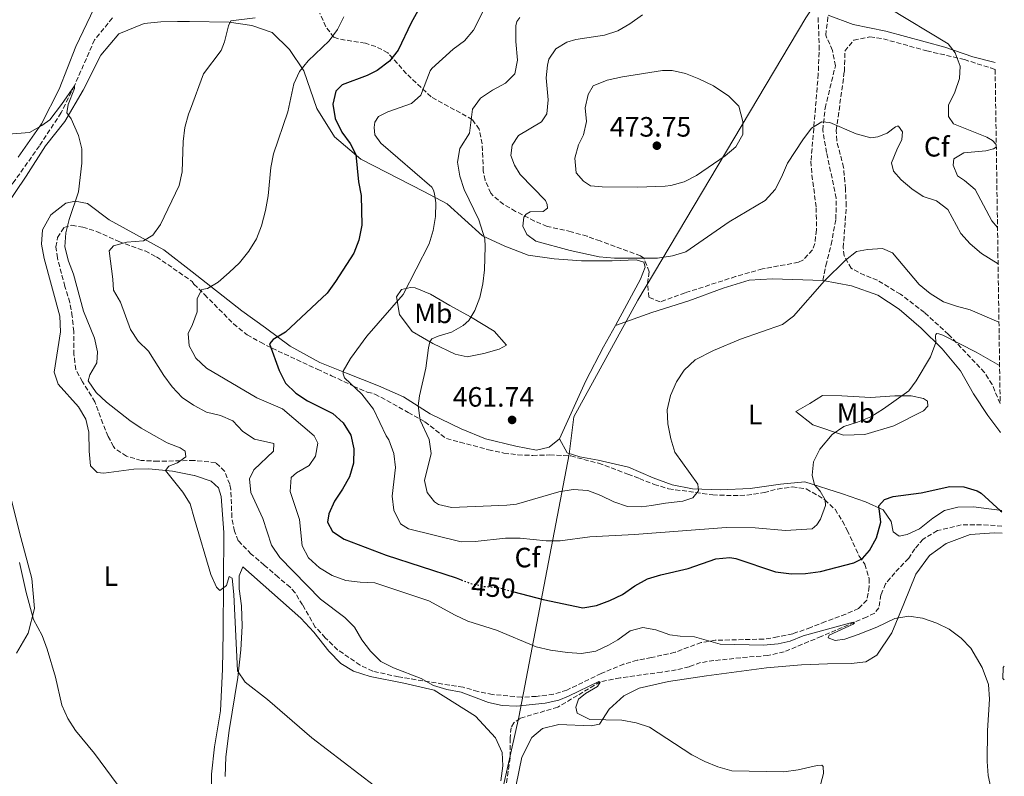
# Model space of a CAD drawing. Units: metres. Extents: x 600895 to 604350, y 4710658 to 4713022.
# Drawn here: x 603990 to 604342, y 4711183 to 4711454 of the extents above; entities that cross this region are included whole.
import ezdxf
from ezdxf.enums import TextEntityAlignment as Align

# ---------------------------------------------------------------- set-up
doc = ezdxf.new("R2010")
doc.units = ezdxf.units.M
doc.header["$MEASUREMENT"] = 0
doc.linetypes.add('DGN Style 3', pattern=[2.435891, 1.739922, -0.695969])
doc.linetypes.add('DGN Style 5', pattern=[1.217945, 0.521977, -0.695969])
for name, color, linetype, lineweight in [('Barranco lineal', 142, 'DGN Style 3', 13), ('Cota de curva de nivel directora', 7, 'Continuous', 0), ('Cota de punto acotado terreno', 7, 'Continuous', 0), ('Curva de nivel directora', 30, 'Continuous', 30), ('Curva de nivel directora no vista', 30, 'DGN Style 5', 30), ('Curva de nivel intermedia', 30, 'Continuous', 0), ('Etiqueta de uso rústico', 92, 'Continuous', 0), ('Etiqueta de zona arbolada', 92, 'Continuous', 0), ('Límite de municipio', 7, 'Continuous', 0), ('Línea de cambio de uso (parcela vista)', 92, 'Continuous', 0), ('Punto acotado terreno (símbolo)', 7, 'Continuous', 0), ('Senda', 7, 'DGN Style 3', 0), ('Zona arbolada', 92, 'DGN Style 3', 0)]:
    doc.layers.add(name, color=color, linetype=linetype, lineweight=lineweight)
doc.styles.add('Style-Arial', font='arial.ttf')

# ---------------------------------------------------------------- blocks, each defined once
blk = doc.blocks.new('5PATER')
at = {"layer": 'Punto acotado terreno (símbolo)', "linetype": 'Continuous', "lineweight": 0}
h = blk.add_hatch(color=51, dxfattribs=at)
edge = h.paths.add_edge_path()
edge.add_ellipse((0, 0), major_axis=(-0.11, -0.111), ratio=0.999422, start_angle=0, end_angle=360)

msp = doc.modelspace()

# ---------------------------------------------------------------- linework, layer by layer
at = {"layer": 'Barranco lineal', "color": 142, "linetype": 'DGN Style 3', "lineweight": 13}
for points in [[(604022.91, 4711454.17, 437.34), (604016.54, 4711446.36, 436.32), (604009.31, 4711429.92, 435), (604004.54, 4711420.28, 434.47), (603996.77, 4711408.35, 434.03), (603987.75, 4711395.65, 433.5), (603971.97, 4711375.04, 432.68), (603966.92, 4711362.21, 432.35)], [(604341.44, 4711272.26, 448.6), (604334.11, 4711272.74, 448.23), (604326.81, 4711272.65, 447.99), (604318.35, 4711270.61, 446.39), (604313.19, 4711267.61, 446.15), (604310.29, 4711264.1, 445.99), (604308.03, 4711260.71, 445.69), (604303.08, 4711255.53, 445.39), (604299.76, 4711251.6, 445.33), (604298.1, 4711247.64, 445.27), (604297.33, 4711243.03, 445.15), (604295.88, 4711241.01, 445.09), (604292.94, 4711239.68, 445.12), (604288.66, 4711237.87, 445), (604276.75, 4711232.74, 443.68), (604263.43, 4711227.23, 443.17), (604257.61, 4711225.92, 443.02), (604250.31, 4711225.31, 442.8), (604238.31, 4711224.11, 441.84), (604233.54, 4711223.35, 441.81), (604229.43, 4711221.89, 441.48), (604224.79, 4711220.72, 441.09), (604219.61, 4711219.95, 440.69), (604204.67, 4711217.9, 440.39), (604197.61, 4711216.52, 440), (604189.45, 4711211.59, 438.92), (604182.37, 4711207.44, 438.74), (604168.86, 4711203.4, 438.02), (604166.64, 4711201.84, 437.53), (604165.66, 4711200.01, 437.44), (604165.35, 4711196.29, 437.08), (604165.31, 4711189.28, 437.02), (604163.13, 4711173.69, 436.18)]]:
    msp.add_polyline3d(points, dxfattribs=at)
at = {"layer": 'Curva de nivel directora', "color": 30, "linetype": 'Continuous', "lineweight": 30, "elevation": 450, "flags": 128}
for points in [[(604135.1, 4711461.99), (604129.89, 4711452.44), (604125.29, 4711442.61), (604122.13, 4711438.72), (604117.68, 4711435.42), (604114.11, 4711433.57), (604105.16, 4711430.26), (604102.89, 4711427.93), (604101.84, 4711423.28), (604102.72, 4711418.15), (604105.01, 4711413.31), (604108.07, 4711409.21), (604110.06, 4711405.29), (604111, 4711395.56), (604112.03, 4711390.58), (604112.24, 4711380.04), (604111.11, 4711374.66), (604109.32, 4711370), (604102.79, 4711359.76), (604099.78, 4711355.69), (604084.85, 4711341.62), (604080.5, 4711339), (604079.19, 4711337.45), (604082.6, 4711327.91), (604084.91, 4711323.44), (604088.55, 4711319.81), (604092.75, 4711317.1), (604101.79, 4711312.55), (604105.5, 4711309.19), (604108.29, 4711304.82), (604109.39, 4711299.95), (604109.23, 4711294.73), (604107.82, 4711289.93), (604105.34, 4711285.52), (604102.38, 4711281.17), (604100.35, 4711276.6), (604099.92, 4711273.69), (604101.73, 4711270.3), (604105.94, 4711267.61), (604120.96, 4711261.79), (604146.05, 4711253.72), (604147.8, 4711253.01)], [(604166.7, 4711248.74), (604177.2, 4711246), (604191.31, 4711242.98), (604196.24, 4711243.83), (604201.02, 4711245.55), (604205.58, 4711247.73), (604209.97, 4711250.85), (604214.53, 4711253.31), (604219.3, 4711254.83), (604229.09, 4711257.1), (604239.03, 4711260.55), (604244.03, 4711260.99), (604246.1, 4711260.63), (604260.36, 4711255.84), (604266.13, 4711255.2), (604271.13, 4711255.29), (604276.45, 4711256.01), (604288.42, 4711259.1), (604291.53, 4711260.61), (604293.97, 4711263.47), (604296.49, 4711268), (604298.04, 4711273.65), (604297.39, 4711279.48), (604299.36, 4711281.74), (604302.53, 4711282.78), (604312.56, 4711284.17), (604322.77, 4711286.37), (604327.78, 4711286.25), (604332.57, 4711284.83), (604333.99, 4711284.02), (604340.87, 4711277.69), (604341.37, 4711277.37)]]:
    msp.add_lwpolyline(points, dxfattribs=at)
at = {"layer": 'Curva de nivel directora no vista', "color": 30, "linetype": 'DGN Style 5', "lineweight": 30, "elevation": 450, "flags": 128}
msp.add_lwpolyline([(604147.8, 4711253.01), (604150.82, 4711251.8), (604155.69, 4711250.69), (604160.87, 4711250.27), (604166.7, 4711248.74)], dxfattribs=at)
at = {"layer": 'Curva de nivel intermedia', "color": 30, "linetype": 'Continuous', "lineweight": 0, "flags": 128}
for points, elevation in [([(604340.58, 4711329.75), (604332.24, 4711334.56), (604320.29, 4711340.57), (604318.87, 4711341.09), (604318.1, 4711341.14), (604317.75, 4711340.9), (604317.64, 4711340.36), (604317.78, 4711337.95), (604315.85, 4711332.86), (604310.69, 4711324.26), (604308.08, 4711320.69), (604299.04, 4711314.25), (604294.44, 4711311.38), (604289.73, 4711309.43), (604284.77, 4711307.93), (604280.68, 4711305.06), (604276.22, 4711299.76), (604273.95, 4711295.26), (604273.42, 4711290.48), (604274.34, 4711286.96), (604276.37, 4711284.74), (604278.11, 4711281.69), (604278.21, 4711279.61), (604276.42, 4711274.72), (604275.09, 4711272.7), (604273.52, 4711271.21), (604263.98, 4711270.63), (604253.11, 4711271.61), (604242.62, 4711271.68), (604209.9, 4711269.25), (604193.91, 4711268.4), (604183.28, 4711266.98), (604178.28, 4711267.01), (604168.95, 4711267.9), (604163.71, 4711267.9), (604152.81, 4711266.75), (604147.81, 4711266.66), (604128.96, 4711271.22), (604126.11, 4711273.02), (604123.63, 4711277.97), (604123.11, 4711282.94), (604124.24, 4711293.24), (604123.71, 4711298.21), (604121.94, 4711303.08), (604120.92, 4711304.6), (604116.36, 4711314.16), (604112.25, 4711319.47), (604106.07, 4711325.29), (604105.53, 4711326.76), (604105.52, 4711327.76), (604108.17, 4711332.24), (604114.04, 4711340.29), (604127.01, 4711355.12), (604136.28, 4711373.32), (604137.8, 4711378.12), (604138.66, 4711383.06), (604138.72, 4711388.01), (604138.27, 4711391.25), (604137.9, 4711392.48), (604137.24, 4711393.65), (604119.03, 4711409.36), (604116.87, 4711412.34), (604116.61, 4711414.99), (604116.94, 4711416.82), (604118.15, 4711418.84), (604121.52, 4711420.6), (604130.06, 4711423.57), (604133.33, 4711426.55), (604136.71, 4711435.19), (604137.29, 4711436.07), (604144.87, 4711442.95), (604149, 4711445.97), (604152.22, 4711449.81), (604159.9, 4711464.96)], 455), ([(604339.4, 4711408.8), (604339.27, 4711409.02), (604338.02, 4711410.36), (604336.06, 4711411.46), (604324.05, 4711416.27), (604322.25, 4711418.91), (604322.26, 4711422.97), (604324.51, 4711427.65), (604326.28, 4711432.45), (604326.46, 4711436.93), (604324.64, 4711441.68), (604322.19, 4711444.89), (604300.8, 4711457.85)], 470), ([(604338.77, 4711172.56), (604336.52, 4711182.99), (604336.14, 4711187.96), (604336.26, 4711199.02), (604336.95, 4711210.25), (604336.59, 4711215.49), (604334.34, 4711221.65), (604330.3, 4711228.55), (604326.8, 4711232.11), (604322.52, 4711235.3), (604318.15, 4711237.5), (604312.97, 4711239.27), (604308.03, 4711239.97), (604303.03, 4711239.15), (604296.58, 4711236.01), (604289.93, 4711233.41), (604285.2, 4711231.76), (604281.73, 4711231.25), (604279.24, 4711232.22), (604279.52, 4711233.17), (604288.14, 4711237.09), (604288.67, 4711237.57), (604288.13, 4711237.86), (604270.23, 4711232.91), (604265.58, 4711231.06), (604261.26, 4711230.13), (604256.04, 4711229.65), (604240.49, 4711229.95), (604231.39, 4711232.56), (604226.2, 4711232.8), (604222.48, 4711233.34), (604217.51, 4711235.05), (604212.9, 4711235.89), (604208.26, 4711234.77), (604203.94, 4711231.54), (604200.59, 4711229.55), (604196.03, 4711227.44), (604190.83, 4711226.68), (604185.84, 4711226.98), (604179.76, 4711227.85), (604174.67, 4711229.05), (604160.4, 4711235.02), (604150.16, 4711238.24), (604145.62, 4711240.34), (604136.2, 4711245.46), (604116.9, 4711251.94), (604111.63, 4711252.12), (604106.55, 4711252.8), (604101.61, 4711254.53), (604097.01, 4711257.28), (604093.13, 4711260.85), (604090.89, 4711265.2), (604089.86, 4711274.66), (604086.58, 4711284.6), (604086.91, 4711289.59), (604088.89, 4711291.29), (604093.39, 4711293.96), (604095.6, 4711297.31), (604096.46, 4711301.91), (604095.1, 4711304.57), (604083.85, 4711314.17), (604074.68, 4711318.22), (604056.56, 4711328.73), (604052.78, 4711332.35), (604051.73, 4711334.36), (604050.44, 4711336.84), (604050.04, 4711341.25), (604051.63, 4711344.44), (604053.27, 4711348.9), (604053.21, 4711353.79), (604054.9, 4711356.94), (604056.98, 4711357.29), (604060.84, 4711359.62), (604064.71, 4711363.02), (604068.43, 4711366.51), (604071.76, 4711370.73), (604074.46, 4711375.1), (604076.34, 4711379.73), (604077.72, 4711385.27), (604078.68, 4711390.45), (604079.62, 4711400.62), (604080.57, 4711405.53), (604085.72, 4711420.53), (604087.88, 4711430.65), (604089.85, 4711435.01), (604093.02, 4711438.88), (604100.52, 4711446.03), (604103.56, 4711450.1), (604105.83, 4711454.56)], 445), ([(604340.35, 4711345.24), (604330.07, 4711349.73), (604325.2, 4711350.93), (604320.48, 4711352.59), (604315.68, 4711355.57), (604311.81, 4711358.73), (604302.19, 4711370.06), (604298.7, 4711371.61), (604293.34, 4711371.31), (604289.36, 4711370.52), (604285.37, 4711367.51), (604277.91, 4711360.06), (604266.84, 4711347.38), (604262.82, 4711344.39), (604247.84, 4711339.21), (604238.1, 4711335.16), (604231.61, 4711331.76), (604227.63, 4711328.08), (604224.87, 4711323.92), (604222.73, 4711318.96), (604221.54, 4711313.86), (604221.74, 4711308.86), (604222.82, 4711303.48), (604224.27, 4711298.69), (604232.48, 4711287.29), (604232.8, 4711284.82), (604230.76, 4711282.32), (604227.12, 4711281.16), (604220.94, 4711280.5), (604215.95, 4711279.56), (604212.35, 4711279.14), (604207.34, 4711279.29), (604202.44, 4711280.88), (604197.81, 4711283.19), (604193.14, 4711284.96), (604187.95, 4711285.32), (604182.71, 4711284.49), (604167.62, 4711280.14), (604164.09, 4711279.68), (604144.35, 4711278.93), (604139.63, 4711279.99), (604138.2, 4711280.92), (604135.57, 4711284.31), (604134.7, 4711288.54), (604137.01, 4711298.27), (604136.36, 4711303.23), (604133.1, 4711310.15), (604132.39, 4711315.27), (604132.91, 4711318.94), (604135.11, 4711328.75), (604136.08, 4711336.09), (604136.58, 4711338.22), (604137.34, 4711339.29), (604139.59, 4711340.29), (604144.37, 4711341.69), (604148.52, 4711344.09), (604150.57, 4711345.82), (604152.7, 4711349.43), (604154.49, 4711354.14), (604155.54, 4711359.01), (604156.12, 4711363.97), (604156.44, 4711372.34), (604156.22, 4711375.1), (604154.16, 4711381.93), (604148.89, 4711392.78), (604147.3, 4711397.59), (604146.49, 4711402.52), (604147.32, 4711407.42), (604150.73, 4711412.94), (604151.87, 4711421.56), (604154.72, 4711425.48), (604159.04, 4711428.36), (604163.61, 4711430.83), (604167.01, 4711434.21), (604167.94, 4711439.12), (604167.39, 4711445.78), (604167.33, 4711451.37), (604167.72, 4711452.91), (604168.77, 4711454.4)], 460), ([(604340.04, 4711366.19), (604334.1, 4711369.83), (604330.06, 4711373.27), (604326.76, 4711377.03), (604322.01, 4711385.6), (604318.02, 4711388.65), (604313.23, 4711390.25), (604309.17, 4711392.98), (604305.33, 4711396.23), (604302.64, 4711399.38), (604301.93, 4711402.33), (604303.73, 4711407), (604305.63, 4711410.61), (604305.78, 4711413.44), (604304.4, 4711415.43), (604303.87, 4711415.48), (604303.34, 4711415.18), (604300.31, 4711412.91), (604296.96, 4711411.58), (604294.49, 4711411.31), (604289.23, 4711412.73), (604279.81, 4711416.8), (604276.98, 4711417.01), (604273.24, 4711414.67), (604270.11, 4711410.58), (604264.6, 4711402.13), (604262.53, 4711397.15), (604260.23, 4711392.71), (604256.68, 4711388.84), (604243.76, 4711381.2), (604228.28, 4711370.49), (604223.49, 4711369.02), (604218.07, 4711368.19), (604202.75, 4711368.14), (604197.17, 4711368.6), (604186.81, 4711370.9), (604174.52, 4711374.3), (604171.31, 4711376.62), (604169.92, 4711379.61), (604170.23, 4711382.85), (604171.11, 4711383.98), (604172.51, 4711384.82), (604177.16, 4711384.94), (604178.68, 4711386.07), (604178.61, 4711387.37), (604178.01, 4711388.78), (604168.88, 4711398.16), (604166.84, 4711401.44), (604165.56, 4711404.9), (604166.05, 4711408.68), (604168.37, 4711412.06), (604176.51, 4711416.99), (604178.48, 4711419.84), (604178.89, 4711424.91), (604178.27, 4711432.8), (604178.69, 4711437.22), (604179.14, 4711439.47), (604181.69, 4711443.15), (604185.67, 4711445.55), (604188.81, 4711446.5), (604199.11, 4711448.06), (604203.89, 4711449.53), (604208.22, 4711452.11), (604212.67, 4711455.35)], 465), ([(604023.3, 4711372.6), (604028.09, 4711373.87), (604034.09, 4711374.37), (604037.42, 4711376.41), (604040.17, 4711380.19), (604046.77, 4711394.25), (604047.85, 4711399.13), (604048.24, 4711409.89), (604048.85, 4711414.97), (604050.17, 4711419.79), (604050.82, 4711421.55), (604055.56, 4711434.22), (604061.81, 4711442.5), (604063.11, 4711445.6), (604064.5, 4711451.41), (604065.36, 4711453.2), (604074.08, 4711454.24)], 440), ([(604223.34, 4711435.4), (604219.86, 4711435.39), (604205.61, 4711433.16), (604200.1, 4711431.95), (604195.06, 4711429.82), (604193.25, 4711426.81), (604192.16, 4711421.96), (604192.67, 4711417.13), (604191.58, 4711412.28), (604189.78, 4711408.81), (604188.49, 4711403.97), (604188.94, 4711398.77), (604191.54, 4711395.71), (604194.09, 4711394.13), (604198.23, 4711393.71), (604210.9, 4711393.63), (604220.88, 4711393.96), (604222.86, 4711394.22), (604227.64, 4711395.56), (604232.08, 4711397.78), (604242.3, 4711404.8), (604246.18, 4711408.07), (604248.6, 4711412.45), (604248.61, 4711417.08), (604247.17, 4711422.58), (604243.64, 4711426.14), (604238.1, 4711429.84), (604232.93, 4711432.4), (604228.17, 4711434.33), (604223.34, 4711435.4)], 470), ([(604005.86, 4711372.26), (604006.29, 4711377.2), (604007.48, 4711382.06), (604010.75, 4711391.88), (604011.94, 4711402.19), (604011.98, 4711407.28), (604010.83, 4711412.14), (604008.17, 4711418.01), (604006.57, 4711420.19), (604007.05, 4711423.19), (604009.29, 4711428.88), (604009.31, 4711429.92), (604004.72, 4711423.18), (604000.48, 4711417.75), (603997.63, 4711415.62), (603993.27, 4711413.15), (603973.38, 4711411.65)], 435), ([(604339.41, 4711407.93), (604338.41, 4711407.3), (604335.65, 4711406.62), (604327.76, 4711405.83), (604324.19, 4711403.78), (604323.98, 4711401.48), (604325.55, 4711397.61), (604328.05, 4711395.99), (604331.87, 4711392.76), (604337.82, 4711381.49), (604339.84, 4711379.18)], 470), ([(604116.74, 4711179.19), (604094.35, 4711196.39), (604078.48, 4711210.18), (604070.43, 4711216.35), (604067.66, 4711220.46), (604066.38, 4711247.76), (604065.74, 4711253.62), (604064.72, 4711254.24), (604063.71, 4711250.95), (604061.39, 4711249.15), (604060.23, 4711250.41), (604058.14, 4711254.95), (604052.35, 4711274.73), (604050.77, 4711280.16), (604048.18, 4711284.43), (604041.88, 4711292.19), (604043.13, 4711293.74), (604046.23, 4711294.91), (604049.22, 4711297.09), (604048.98, 4711299.08), (604047.13, 4711300.24), (604042.48, 4711302.08), (604033.27, 4711307.27), (604029.11, 4711310.04), (604020.76, 4711316.63), (604017.12, 4711320.11), (604014.26, 4711324.21), (604014.78, 4711326.39), (604017.35, 4711330.69), (604017.57, 4711334.58), (604016.5, 4711339.47), (604012.55, 4711349.14), (604008.94, 4711362.4), (604007.23, 4711367.14), (604005.86, 4711372.26)], 435), ([(604275.3, 4711175.19), (604277.5, 4711183.64), (604277.36, 4711186.17), (604276.94, 4711186.58), (604275.29, 4711186.5), (604268.42, 4711184.95), (604263.28, 4711184.24), (604244.71, 4711184.64), (604239.64, 4711186.01), (604235.02, 4711187.93), (604230.34, 4711190.35), (604215.17, 4711200.19), (604210.41, 4711201.74), (604205.27, 4711202.74), (604193.83, 4711202.95), (604189.28, 4711205.27), (604188.84, 4711207.44), (604189.81, 4711210.23), (604192.35, 4711212.35), (604196.65, 4711214.84), (604197.58, 4711216.38), (604197.04, 4711216.61), (604186.2, 4711211.3), (604182.77, 4711209.96), (604177.92, 4711208.79), (604167.56, 4711207.73), (604162.48, 4711208.01), (604157.58, 4711209.04), (604147.75, 4711212.77), (604142.67, 4711213.72), (604137.88, 4711215.17), (604133.42, 4711217.68), (604123.53, 4711221.47), (604118.97, 4711223.78), (604115.28, 4711227.5), (604112.27, 4711231.51), (604109.65, 4711236.01), (604106.08, 4711239.51), (604097.47, 4711246.05), (604082.88, 4711261.03), (604079.92, 4711265.36), (604076.78, 4711275), (604072.5, 4711284.23), (604072.03, 4711289.21), (604073.59, 4711292.41), (604080.6, 4711299.11), (604080.69, 4711301.77), (604073.76, 4711303.36), (604069.64, 4711306.15), (604066, 4711309.87), (604061.59, 4711311.85), (604056.6, 4711313.09), (604052.15, 4711315.36), (604051.93, 4711315.51), (604047.86, 4711318.27), (604044.28, 4711322.07), (604041.34, 4711326.11), (604035.88, 4711334.83), (604032.19, 4711338.5), (604029.36, 4711342.62), (604025.82, 4711352.42), (604023.29, 4711356.74), (604023.08, 4711360.64), (604021.8, 4711370.76), (604023.3, 4711372.6)], 440), ([(603991.98, 4711248.44), (603989.6, 4711259.17)], 430), ([(604028.71, 4711174.36), (604016.46, 4711190.83), (604009.69, 4711199.1), (604007.01, 4711203.32), (604004.82, 4711208.14), (604002.57, 4711218.11), (603999.55, 4711228.22), (603997.74, 4711233.05), (603994.63, 4711238.76), (603991.98, 4711248.44)], 430)]:
    msp.add_lwpolyline(points, dxfattribs=dict(at, elevation=elevation))
at = {"layer": 'Límite de municipio', "color": 7, "linetype": 'Continuous', "lineweight": 0}
msp.add_polyline3d([(604337.76, 4711517.97, 474.56), (604330.48, 4711512.86, 473.87), (604325.62, 4711510.73, 473.18), (604273.63, 4711457.81, 468.87), (604271.18, 4711454.27, 468.61), (604211.01, 4711353.09, 463.26), (604188.13, 4711311.41, 461.84), (604186.49, 4711297.94, 461.71), (604168.5, 4711203.85, 438.24), (604154.61, 4711142.14, 434.62)], dxfattribs=at)
at = {"layer": 'Línea de cambio de uso (parcela vista)', "color": 92, "linetype": 'Continuous', "lineweight": 0}
for points in [[(603969.83, 4711493.91, 443.22), (603992.72, 4711498.32, 444.92), (604001.72, 4711499.17, 445.26), (604009.37, 4711499.67, 445.06), (604016.43, 4711499.44, 444.38), (604022.25, 4711498.1, 443.61), (604028.4, 4711496.23, 443.08), (604031.4, 4711494.15, 442.69), (604032.53, 4711489.61, 442.21), (604029.69, 4711482.1, 441.24), (604023.08, 4711471.96, 440.08), (604016.39, 4711457.67, 439.11), (604009.84, 4711444, 437.75), (604003.87, 4711428.69, 436.4), (603997.56, 4711416.33, 435.33), (603989.12, 4711404.3, 434.51)], [(604338.96, 4711438.2, 471.58), (604331.05, 4711440.25, 470.53), (604320.92, 4711443.71, 469.47), (604299.8, 4711449.5, 469.03), (604288.19, 4711451.88, 468.98), (604279.22, 4711455.2, 468.98)], [(604203.03, 4711344.12, 462.39), (604211.95, 4711360.6, 464.23), (604213.73, 4711365.01, 464.81), (604213.19, 4711366.8, 465.15), (604210.48, 4711367.56, 465.2), (604201.81, 4711367.25, 465.05), (604190.87, 4711367.23, 464.09), (604181.09, 4711367.98, 463.55), (604171.84, 4711369.26, 462.1), (604163.46, 4711372.49, 461.23), (604155.42, 4711376.19, 460.07), (604142.76, 4711387.59, 456.34), (604134.37, 4711392.07, 454.21), (604111.83, 4711403.58, 450.43), (604102.42, 4711411.65, 448.74), (604096.1, 4711421.75, 446.9), (604091.43, 4711435.19, 445.26), (604086.32, 4711442.88, 443.51), (604080.11, 4711449.01, 442.01), (604072.8, 4711451.51, 441), (604064.76, 4711452.65, 440.22), (604050.5, 4711452.88, 439.55), (604046.27, 4711452.95, 439.35), (604040.31, 4711452.79, 439.06), (604034.26, 4711452.19, 438.67), (604025.22, 4711448.49, 437.99), (604018.8, 4711440.88, 437.36), (604012.39, 4711428.37, 436.45), (604005.84, 4711417.08, 435.43), (603998.98, 4711408.44, 434.56), (603991.99, 4711397.53, 433.83), (603984.42, 4711386.14, 433.44)], [(604058.67, 4711165.63, 431.56), (604058.34, 4711183.44, 431.94), (604059.52, 4711193.18, 432.38), (604061.67, 4711206.11, 432.62), (604062.31, 4711221.07, 433.69), (604062.52, 4711234.14, 434.41), (604062.78, 4711269.96, 436.06), (604061.83, 4711282.78, 436.78), (604060.85, 4711285.98, 436.83), (604058.33, 4711288.29, 436.78), (604052.32, 4711290.36, 436.01), (604052.19, 4711290.39, 435.99), (604044.43, 4711291.89, 434.94), (604036, 4711292.79, 434.27), (604030.58, 4711292.68, 433.93), (604019.89, 4711291.25, 432.81), (604017.46, 4711291.44, 432.52), (604015.09, 4711293.8, 432.43), (604014.64, 4711299.08, 432.43), (604014.53, 4711305.91, 432.57), (604013.35, 4711310.5, 432.52), (604010.82, 4711315, 432.52), (604003.45, 4711323.11, 432.09), (604002.08, 4711327.32, 432.09), (604004.32, 4711341.8, 432.57), (604004.07, 4711347.37, 432.62), (603998.5, 4711368.02, 433.1), (603997.57, 4711373.2, 433.2), (603997.89, 4711378.33, 433.54), (604000.83, 4711383.71, 433.88), (604006.29, 4711387.84, 434.56), (604009.63, 4711388.62, 435.48), (604014.04, 4711387.71, 436.3), (604021.8, 4711381.87, 437.85), (604041.28, 4711371.13, 441.14)], [(604041.28, 4711371.13, 441.14), (604051.43, 4711363.23, 443.33), (604069.27, 4711349.36, 447.19), (604077.75, 4711343.28, 448.79), (604086.58, 4711336.62, 451.06), (604097.19, 4711330.84, 453.24), (604106.79, 4711326.94, 455.76), (604118.18, 4711322.47, 457.55), (604127.14, 4711318.47, 459.2), (604136.64, 4711312.49, 460.94), (604147.79, 4711307.1, 462.25), (604156.51, 4711303.49, 462.92), (604167.31, 4711300.8, 462.97), (604174.82, 4711299.47, 462.29), (604179.32, 4711300.49, 462.15), (604183.04, 4711303.5, 461.96)], [(604203.03, 4711344.12, 462.39), (604216.11, 4711348.66, 462.44), (604229.29, 4711352.86, 462.15), (604241.59, 4711357.4, 462.05), (604250.93, 4711360.35, 461.91), (604259.32, 4711360.83, 461.62), (604277.34, 4711360.21, 460.27)], [(604277.34, 4711360.21, 460.27), (604287.59, 4711358.26, 459.11), (604296.95, 4711354.93, 458.05), (604304.58, 4711349.95, 456.94), (604312.53, 4711343.14, 456.02), (604320, 4711335.74, 454.81), (604326.61, 4711327.8, 453.61), (604331.19, 4711319.6, 452.54), (604336.35, 4711311.79, 451.96), (604340.61, 4711306.14, 451.77), (604340.94, 4711305.8, 451.79)], [(604129.61, 4711357.69, 455.03), (604126.47, 4711356.95, 454.74), (604124.68, 4711354.29, 454.79), (604125.71, 4711348.05, 456), (604130.28, 4711341.96, 458.08), (604137.6, 4711337.57, 460.26), (604145.64, 4711333.76, 461.67), (604149.95, 4711332.9, 461.81), (604155.91, 4711333.98, 461.86), (604161.37, 4711335.55, 461.81), (604163.98, 4711337.05, 461.81), (604159.61, 4711342.08, 461.23), (604151.08, 4711347.19, 460.16), (604143.76, 4711351.28, 458.91), (604136.78, 4711355.24, 457.11), (604131.35, 4711357.55, 455.37), (604129.61, 4711357.69, 455.03)], [(604183.04, 4711303.5, 461.96), (604192.48, 4711324.2, 461.76), (604198.74, 4711336.41, 462.05), (604203.03, 4711344.12, 462.39)], [(604294.39, 4711318.23, 457.11), (604303.12, 4711318.91, 455.9), (604308.91, 4711318.92, 455.08), (604313.32, 4711317.96, 454.21), (604314.78, 4711316.96, 453.87), (604314.94, 4711315.23, 453.63), (604313.32, 4711313.52, 453.15), (604302.66, 4711308.09, 453.05), (604292.32, 4711305.03, 454.02), (604284.65, 4711304.74, 454.6), (604273.74, 4711308.53, 455.85), (604267.61, 4711313.24, 457.01), (604272.59, 4711316.15, 457.88), (604277.2, 4711318.95, 458.03), (604284.1, 4711318.93, 458.07), (604294.39, 4711318.23, 457.11)], [(604341.36, 4711277.86, 450.06), (604331.21, 4711279.1, 449.41), (604325.61, 4711279.03, 449.36), (604320.9, 4711277.77, 449.02), (604316.68, 4711275.07, 448.78), (604311.85, 4711271.3, 448.54), (604307.43, 4711269.22, 448.34), (604304.64, 4711268.66, 448.34), (604302.45, 4711270.13, 448.49), (604301.78, 4711273.84, 449.26), (604298.88, 4711278.05, 449.7), (604292.52, 4711280.93, 451), (604284.38, 4711283.78, 452.35), (604270.84, 4711288.08, 455.66), (604262.17, 4711287.28, 457.31), (604251.33, 4711285.76, 458.42), (604240.69, 4711285.25, 459.68), (604230.57, 4711285.61, 460.12), (604223.3, 4711287.04, 460.7), (604216.52, 4711289.5, 460.74), (604207.75, 4711293.35, 461.33), (604196.85, 4711295.84, 461.71), (604190.31, 4711296.99, 461.71), (604185.71, 4711298.52, 461.76), (604183.04, 4711303.5, 461.96)], [(603985.67, 4711285.7, 430.68), (603990.07, 4711268.19, 430.25), (603994.03, 4711253.48, 430.25), (603994.97, 4711242.78, 430.35), (603992.77, 4711233.92, 430.1), (603988.62, 4711226.7, 429.72)], [(604167.45, 4711179.59, 437.08), (604169.56, 4711189.46, 437.94), (604173.06, 4711196.55, 438.33), (604176.93, 4711199.78, 438.77), (604182.8, 4711201.2, 439.1), (604194.39, 4711200.75, 439.3), (604197.38, 4711201.36, 439.44), (604200.75, 4711206.66, 440.45), (604206.05, 4711211.45, 440.84), (604211.52, 4711214.22, 441.23), (604222.07, 4711216.61, 441.56), (604235.66, 4711218.64, 442.39), (604257.16, 4711221.54, 443.16), (604269.6, 4711222.55, 443.3), (604278.96, 4711222.9, 443.3), (604287.41, 4711223, 442.82), (604292.71, 4711223.64, 442.92), (604296.64, 4711226.05, 443.21), (604302.01, 4711234.02, 444.03), (604306.28, 4711244.45, 444.9), (604310.65, 4711254.98, 446.2), (604315.45, 4711261.69, 447.07), (604321.44, 4711266.01, 447.26), (604330.09, 4711269.25, 448.03), (604338.72, 4711269.83, 449.14), (604341.48, 4711269.76, 449.43)], [(604063.32, 4711182.63, 433.25), (604063.55, 4711189.65, 433.54), (604064.69, 4711199, 433.98), (604067.84, 4711218.03, 435.04), (604068.93, 4711227.96, 435.48), (604069.34, 4711236.38, 435.86), (604069.13, 4711243.69, 436.15), (604068.34, 4711249.79, 436.15), (604068.28, 4711254.38, 436.06), (604069.63, 4711257.68, 436.06), (604090.44, 4711239.29, 437.17), (604095.05, 4711234.26, 437.46), (604100.35, 4711227.5, 437.56), (604104.66, 4711223.1, 437.85), (604109.22, 4711220.35, 437.85), (604115.18, 4711218.43, 438.04), (604127.29, 4711216.04, 438.62), (604138.09, 4711213.45, 439.3), (604152.97, 4711204.24, 438.67), (604160.11, 4711196.42, 438.82), (604162.49, 4711191.2, 437.75), (604162.7, 4711186.4, 437.51), (604161.98, 4711181.03, 436.98)], [(604342.2, 4711222.12, 445.63), (604341.83, 4711221.59, 445.57), (604341.78, 4711217.63, 445.28), (604342.27, 4711217.21, 445.35)]]:
    msp.add_polyline3d(points, dxfattribs=at)
at = {"layer": 'Senda', "color": 7, "linetype": 'DGN Style 3', "lineweight": 0}
msp.add_polyline3d([(604277.34, 4711360.21, 460.27), (604278.38, 4711365.58, 460.99), (604280.28, 4711373.04, 461.43), (604281.96, 4711382.14, 461.67), (604282.12, 4711389.67, 462), (604278.65, 4711405.95, 463.55), (604277.26, 4711414.04, 464.56), (604278.13, 4711421.92, 465.63), (604281.77, 4711437.02, 467.36), (604280.79, 4711442.56, 468.04), (604278.32, 4711447.99, 468.42), (604279.22, 4711455.2, 468.98)], dxfattribs=at)
at = {"layer": 'Zona arbolada', "color": 92, "linetype": 'DGN Style 3', "lineweight": 0}
for points in [[(604275.6, 4711454.29, 469.39), (604276.03, 4711444.31, 468.92), (604275.66, 4711434.11, 468.43), (604273.05, 4711402.85, 464.56), (604273.39, 4711397.9, 463.94), (604274.93, 4711386.22, 463.07), (604275.02, 4711378.31, 462.53), (604274.4, 4711373.39, 462.53), (604273.59, 4711371.18, 462.53), (604270.16, 4711367.4, 462.53), (604268.57, 4711366.71, 462.53), (604255.68, 4711364.34, 462.82), (604246.07, 4711361.58, 463.01), (604227.96, 4711355.75, 463.11), (604219.01, 4711352.51, 463.64), (604215.01, 4711354.16, 464.13), (604214.51, 4711359.11, 464.73), (604215.08, 4711363.27, 465.24), (604213.25, 4711368.15, 465.86), (604212.06, 4711369.03, 466.06), (604197.56, 4711374.32, 467.38), (604192.86, 4711376.03, 467.48), (604187.2, 4711377.64, 467.19), (604178.63, 4711379.57, 466.49), (604174.02, 4711381.43, 466.07), (604167.29, 4711384.94, 465.33), (604163.03, 4711387.38, 464.45), (604159.25, 4711390.54, 463.49), (604158.46, 4711391.47, 463.36), (604156.35, 4711396.05, 462.95), (604155.72, 4711399.35, 462.73), (604155.31, 4711409.12, 462.2), (604154.28, 4711414.35, 461.73), (604151.77, 4711417.83, 461.04), (604137.01, 4711425.9, 457.71), (604128.18, 4711434.21, 454.61), (604121.53, 4711441.74, 451.85), (604117.22, 4711443.96, 450.58), (604113.49, 4711445.11, 449.57), (604103.87, 4711446.68, 447.18), (604102.25, 4711447.26, 446.81), (604099.29, 4711451.04, 445.92), (604097.2, 4711455.89, 445.17)], [(604275.6, 4711454.29, 469.39), (604276.03, 4711444.31, 468.92), (604275.66, 4711434.11, 468.43), (604273.05, 4711402.85, 464.56), (604273.39, 4711397.9, 463.94), (604274.93, 4711386.22, 463.07), (604275.02, 4711378.31, 462.53), (604274.4, 4711373.39, 462.53), (604273.59, 4711371.18, 462.53), (604270.16, 4711367.4, 462.53), (604268.57, 4711366.71, 462.53), (604255.68, 4711364.34, 462.82), (604246.07, 4711361.58, 463.01), (604227.96, 4711355.75, 463.11), (604219.01, 4711352.51, 463.64), (604215.01, 4711354.16, 464.13), (604214.51, 4711359.11, 464.73), (604215.08, 4711363.27, 465.24), (604213.25, 4711368.15, 465.86), (604212.06, 4711369.03, 466.06), (604197.56, 4711374.32, 467.38), (604192.86, 4711376.03, 467.48), (604187.2, 4711377.64, 467.19), (604178.63, 4711379.57, 466.49), (604174.02, 4711381.43, 466.07), (604167.29, 4711384.94, 465.33), (604163.03, 4711387.38, 464.45), (604159.25, 4711390.54, 463.49), (604158.46, 4711391.47, 463.36), (604156.35, 4711396.05, 462.95), (604155.72, 4711399.35, 462.73), (604155.31, 4711409.12, 462.2), (604154.28, 4711414.35, 461.73), (604151.77, 4711417.83, 461.04), (604137.01, 4711425.9, 457.71), (604128.18, 4711434.21, 454.61), (604121.53, 4711441.74, 451.85), (604117.22, 4711443.96, 450.58), (604113.49, 4711445.11, 449.57), (604103.87, 4711446.68, 447.18), (604102.25, 4711447.26, 446.81), (604099.29, 4711451.04, 445.92), (604097.2, 4711455.89, 445.17)], [(604340.79, 4711316.12, 454.33), (604337.91, 4711322.96, 454.37), (604335.15, 4711327.25, 454.74), (604322.32, 4711340.87, 457.22), (604313.68, 4711348.72, 458.64), (604305.09, 4711355.28, 459.54), (604296.82, 4711360.25, 460.02), (604292.26, 4711362.06, 460.2), (604287.42, 4711364.55, 460.41), (604284.93, 4711368.97, 460.98), (604284.62, 4711371.88, 461.33), (604285.67, 4711386.82, 462.38), (604285.38, 4711392.97, 462.98), (604284.72, 4711400.61, 463.88), (604282.25, 4711410.29, 465.42), (604282.1, 4711413.85, 465.91), (604284.99, 4711435.01, 467.79), (604285.21, 4711442.31, 468.47), (604288.36, 4711446.22, 468.75), (604294.15, 4711447.42, 469.27), (604298.98, 4711446.69, 469.73), (604314.48, 4711442.4, 470.5), (604327.97, 4711439.3, 472.04), (604337.36, 4711436.28, 473.72), (604338.99, 4711435.67, 474)], [(604210.85, 4711224.18, 442.43), (604206.04, 4711222.84, 442.27), (604197.94, 4711219.44, 442.73), (604185.63, 4711213.53, 442.43), (604180.86, 4711212.02, 442.3), (604174.7, 4711211.28, 442.29), (604169.4, 4711210.98, 441.55), (604159.01, 4711211.93, 441.11), (604153.81, 4711213.05, 441.11), (604148.49, 4711214.52, 440.67), (604125.39, 4711218.25, 440.43), (604116.14, 4711220.28, 439.19), (604111.64, 4711222.46, 438.9), (604103.56, 4711227.97, 438.62), (604099.15, 4711232.23, 438.16), (604095.57, 4711236.07, 438.01), (604091, 4711244.04, 437.28), (604088.35, 4711248.3, 437.5), (604086.56, 4711250.35, 437.72), (604082.28, 4711253.96, 438.31), (604077.28, 4711258.26, 437.87), (604072.64, 4711262.22, 438.31), (604067.99, 4711266.99, 438.16), (604066.65, 4711270.4, 438.16), (604065.7, 4711275.31, 438.03), (604065.31, 4711285.35, 437.87), (604064.93, 4711287.23, 437.57), (604063.11, 4711291.93, 436.98), (604059.89, 4711294.95, 436.25), (604052.13, 4711295.73, 435.95), (604039.29, 4711295.46, 435.36), (604033.27, 4711295.75, 434.92), (604027.95, 4711297.22, 434.77), (604023.82, 4711300.04, 434.35), (604023.32, 4711300.7, 434.33), (604021.39, 4711304.33, 434.33), (604019.48, 4711308.95, 434.33), (604016.66, 4711316.73, 434.07), (604012.21, 4711323.91, 433.45), (604009.81, 4711328.3, 433.27), (604009.15, 4711333.67, 433.81), (604009.06, 4711341.91, 434.63), (604008.53, 4711347.32, 434.92), (604007.65, 4711352.26, 435.07), (604005.93, 4711358.02, 435.66), (604003.22, 4711368.24, 435.8), (604002.7, 4711372.24, 436.83), (604003.26, 4711375.55, 436.39), (604005.57, 4711379.11, 436.25), (604008.39, 4711379.97, 437.42), (604012.29, 4711379.31, 438.6), (604017.26, 4711377.71, 439.78), (604025.19, 4711374.15, 440.22), (604034.69, 4711370.74, 440.31), (604038.69, 4711368.64, 440.81), (604051.46, 4711359.85, 443.8), (604052.09, 4711358.89, 443.77), (604055.92, 4711355.14, 443.36), (604066.29, 4711344.65, 446.56), (604071.16, 4711340.69, 448.62), (604075.91, 4711338.04, 450.54), (604080.06, 4711335.96, 450.68), (604096.29, 4711328.37, 454.07), (604101.38, 4711326.07, 454.51), (604109.2, 4711322.38, 456.43), (604114.18, 4711320.2, 456.87), (604116.9, 4711319.53, 457.17), (604128.87, 4711312.94, 458.79), (604134.81, 4711309.59, 460.11), (604142.53, 4711303.55, 462.17), (604147.38, 4711302.31, 462.03), (604157.55, 4711299.6, 463.35), (604163.1, 4711298.36, 463.65), (604168.06, 4711297.74, 463.65), (604173.41, 4711297.54, 463.65), (604179.49, 4711297.73, 463.65), (604187.04, 4711297.34, 463.06), (604196.97, 4711294.74, 462.32), (604207.5, 4711290.85, 461.14), (604211.64, 4711289.25, 461.14), (604216.85, 4711287.19, 460.41), (604222.06, 4711285.6, 460.41), (604237.88, 4711283.42, 458.05), (604245.19, 4711283.15, 457.17), (604250.11, 4711283.31, 456.32), (604256.25, 4711284.22, 455.55), (604261.07, 4711285.52, 455.25), (604266.33, 4711286.28, 455.36), (604271.34, 4711285.54, 455.51), (604275.59, 4711283.14, 455.69), (604277.97, 4711281.64, 454.96), (604281.66, 4711278.26, 453.92), (604284.34, 4711274.04, 453.23), (604285.99, 4711270.77, 452.6), (604290.33, 4711261.5, 449.8), (604292.37, 4711258.58, 448.77), (604293.84, 4711253.41, 447.59), (604293.88, 4711250.58, 447), (604293.04, 4711245.73, 446.13), (604290.08, 4711242.76, 445.67), (604285.53, 4711240.68, 445.82)], [(604285.53, 4711240.68, 445.82), (604278.23, 4711238.03, 445.82), (604272.95, 4711235.97, 446.41), (604266.49, 4711233.65, 446.56), (604261.08, 4711232.53, 446.41), (604256.15, 4711231.77, 445.97), (604238.78, 4711231.34, 445.82), (604233.77, 4711230.56, 446.11), (604229.18, 4711228.87, 445.67), (604224.37, 4711227.05, 444.64), (604215.91, 4711225.18, 443.02), (604210.85, 4711224.18, 442.43)]]:
    msp.add_polyline3d(points, dxfattribs=at)
for points in [[(604338.99, 4711435.67, 474), (604340.79, 4711316.12, 454.33), (604337.91, 4711322.96, 454.37), (604335.15, 4711327.25, 454.74), (604322.32, 4711340.87, 457.22), (604313.68, 4711348.72, 458.64), (604305.09, 4711355.28, 459.54), (604296.82, 4711360.25, 460.02), (604292.26, 4711362.06, 460.2), (604287.42, 4711364.55, 460.41), (604284.93, 4711368.97, 460.98), (604284.62, 4711371.88, 461.33), (604285.67, 4711386.82, 462.38), (604285.38, 4711392.97, 462.98), (604284.72, 4711400.61, 463.88), (604282.25, 4711410.29, 465.42), (604282.1, 4711413.85, 465.91), (604284.99, 4711435.01, 467.79), (604285.21, 4711442.31, 468.47), (604288.36, 4711446.22, 468.75), (604294.15, 4711447.42, 469.27), (604298.98, 4711446.69, 469.73), (604314.48, 4711442.4, 470.5), (604327.97, 4711439.3, 472.04), (604337.36, 4711436.28, 473.72)], [(604168.06, 4711297.74, 463.65), (604173.41, 4711297.54, 463.65), (604179.49, 4711297.73, 463.65), (604187.04, 4711297.34, 463.06), (604196.97, 4711294.74, 462.32), (604207.5, 4711290.85, 461.14), (604211.64, 4711289.25, 461.14), (604216.85, 4711287.19, 460.41), (604222.06, 4711285.6, 460.41), (604237.88, 4711283.42, 458.05), (604245.19, 4711283.15, 457.17), (604250.11, 4711283.31, 456.32), (604256.25, 4711284.22, 455.55), (604261.07, 4711285.52, 455.25), (604266.33, 4711286.28, 455.36), (604271.34, 4711285.54, 455.51), (604275.59, 4711283.14, 455.69), (604277.97, 4711281.64, 454.96), (604281.66, 4711278.26, 453.92), (604284.34, 4711274.04, 453.23), (604285.99, 4711270.77, 452.6), (604290.33, 4711261.5, 449.8), (604292.37, 4711258.58, 448.77), (604293.84, 4711253.41, 447.59), (604293.88, 4711250.58, 447), (604293.04, 4711245.73, 446.13), (604290.08, 4711242.76, 445.67), (604285.53, 4711240.68, 445.82), (604278.23, 4711238.03, 445.82), (604272.95, 4711235.97, 446.41), (604266.49, 4711233.65, 446.56), (604261.08, 4711232.53, 446.41), (604256.15, 4711231.77, 445.97), (604238.78, 4711231.34, 445.82), (604233.77, 4711230.56, 446.11), (604229.18, 4711228.87, 445.67), (604224.37, 4711227.05, 444.64), (604215.91, 4711225.18, 443.02), (604210.85, 4711224.18, 442.43), (604206.04, 4711222.84, 442.27), (604197.94, 4711219.44, 442.73), (604185.63, 4711213.53, 442.43), (604180.86, 4711212.02, 442.3), (604174.7, 4711211.28, 442.29), (604169.4, 4711210.98, 441.55), (604159.01, 4711211.93, 441.11), (604153.81, 4711213.05, 441.11), (604148.49, 4711214.52, 440.67), (604125.39, 4711218.25, 440.43), (604116.14, 4711220.28, 439.19), (604111.64, 4711222.46, 438.9), (604103.56, 4711227.97, 438.62), (604099.15, 4711232.23, 438.16), (604095.57, 4711236.07, 438.01), (604091, 4711244.04, 437.28), (604088.35, 4711248.3, 437.5), (604086.56, 4711250.35, 437.72), (604082.28, 4711253.96, 438.31), (604077.28, 4711258.26, 437.87), (604072.64, 4711262.22, 438.31), (604067.99, 4711266.99, 438.16), (604066.65, 4711270.4, 438.16), (604065.7, 4711275.31, 438.03), (604065.31, 4711285.35, 437.87), (604064.93, 4711287.23, 437.57), (604063.11, 4711291.93, 436.98), (604059.89, 4711294.95, 436.25), (604052.13, 4711295.73, 435.95), (604039.29, 4711295.46, 435.36), (604033.27, 4711295.75, 434.92), (604027.95, 4711297.22, 434.77), (604023.82, 4711300.04, 434.35), (604023.32, 4711300.7, 434.33), (604021.39, 4711304.33, 434.33), (604019.48, 4711308.95, 434.33), (604016.66, 4711316.73, 434.07), (604012.21, 4711323.91, 433.45), (604009.81, 4711328.3, 433.27), (604009.15, 4711333.67, 433.81), (604009.06, 4711341.91, 434.63), (604008.53, 4711347.32, 434.92), (604007.65, 4711352.26, 435.07), (604005.93, 4711358.02, 435.66), (604003.22, 4711368.24, 435.8), (604002.7, 4711372.24, 436.83), (604003.26, 4711375.55, 436.39), (604005.57, 4711379.11, 436.25), (604008.39, 4711379.97, 437.42), (604012.29, 4711379.31, 438.6), (604017.26, 4711377.71, 439.78), (604025.19, 4711374.15, 440.22), (604034.69, 4711370.74, 440.31), (604038.69, 4711368.64, 440.81), (604051.46, 4711359.85, 443.8), (604052.09, 4711358.89, 443.77), (604055.92, 4711355.14, 443.36), (604066.29, 4711344.65, 446.56), (604071.16, 4711340.69, 448.62), (604075.91, 4711338.04, 450.54), (604080.06, 4711335.96, 450.68), (604096.29, 4711328.37, 454.07), (604101.38, 4711326.07, 454.51), (604109.2, 4711322.38, 456.43), (604114.18, 4711320.2, 456.87), (604116.9, 4711319.53, 457.17), (604128.87, 4711312.94, 458.79), (604134.81, 4711309.59, 460.11), (604142.53, 4711303.55, 462.17), (604147.38, 4711302.31, 462.03), (604157.55, 4711299.6, 463.35), (604163.1, 4711298.36, 463.65)]]:
    msp.add_polyline3d(points, close=True, dxfattribs=at)

# ---------------------------------------------------------------- block references
at = {"layer": 'Punto acotado terreno (símbolo)', "color": 7, "linetype": 'Continuous', "lineweight": 0, "xscale": 10, "yscale": 10, "zscale": 10}
for p in [(604217.87, 4711408.44, 473.75), (604166.03, 4711310.25, 461.74)]:
    msp.add_blockref('5PATER', p, dxfattribs=at)

# ---------------------------------------------------------------- texts
at = {"layer": 'Cota de curva de nivel directora', "color": 7, "linetype": 'Continuous', "lineweight": 0, "style": 'Style-Arial'}
msp.add_text('450', height=7, rotation=355.3316, dxfattribs=at).set_placement((604159.34, 4711250.39, 450), align=Align.MIDDLE_CENTER)
at = {"layer": 'Cota de punto acotado terreno', "color": 7, "linetype": 'Continuous', "lineweight": 0, "style": 'Style-Arial'}
for s, p in [('473.75', (604201.02, 4711411.69, 473.75)), ('461.74', (604144.78, 4711315, 461.74))]:
    msp.add_text(s, height=7, dxfattribs=at).set_placement(p)
at = {"layer": 'Etiqueta de uso rústico', "color": 92, "linetype": 'Continuous', "lineweight": 0, "style": 'Style-Arial'}
for s, p in [('Mb', (604137.82, 4711348.41, 458.13)), ('Mb', (604289.1, 4711312.74, 456.08)), ('L', (604253.02, 4711312.19, 458.04)), ('L', (604022.37, 4711254.32, 431.81))]:
    msp.add_text(s, height=7, dxfattribs=at).set_placement(p, align=Align.MIDDLE_CENTER)
at = {"layer": 'Etiqueta de zona arbolada', "color": 92, "linetype": 'Continuous', "lineweight": 0, "style": 'Style-Arial'}
for p in [(604318.08, 4711408.06, 467.32), (604171.51, 4711260.97, 453.22)]:
    msp.add_text('Cf', height=7, dxfattribs=at).set_placement(p, align=Align.MIDDLE_CENTER)

doc.saveas('drawing.dxf')
